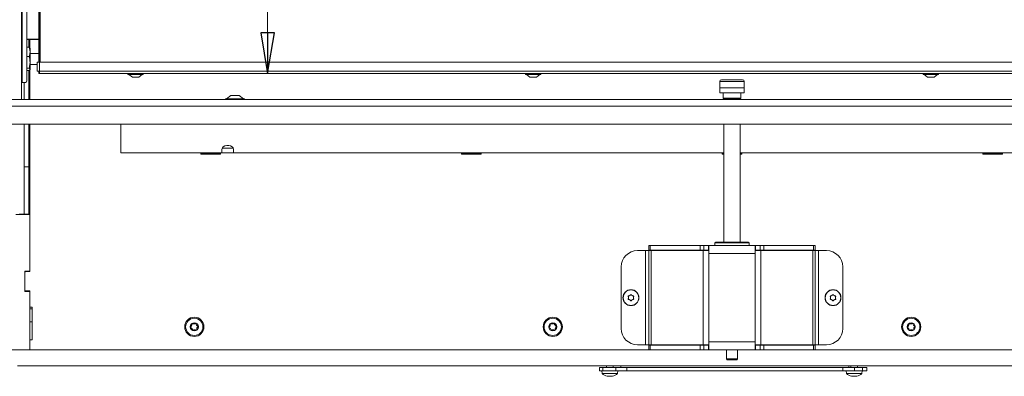
# Model space of a CAD drawing. Extents: x -7141 to -4214, y 511 to 3331.
# Drawn here: x -6822 to -6218, y 2155 to 2374 of the extents above; entities that cross this region are included whole.
import ezdxf

# ---------------------------------------------------------------- set-up
doc = ezdxf.new("R2010")
doc.units = 0
doc.header["$LTSCALE"] = 5
doc.layers.add('LAYER14', color=11, linetype='Continuous')
doc.layers.add('SLD-0', color=7, linetype='Continuous')
doc.styles.add('STANDARD-BrunnerGroßer Text', font='ARIAL.TTF')
doc.dimstyles.new('STANDARD-Brunner-IIGroßer Text', dxfattribs={"dimscale": 5, "dimtxt": 8, "dimasz": 5, "dimexe": 3.175, "dimexo": 0, "dimgap": 0.762, "dimtad": 1, "dimdec": 0, "dimrnd": 1e-08, "dimtxsty": 'STANDARD-BrunnerGroßer Text', "dimblk": 'Filled-1', "dimcen": 0.09, "dimdle": 10, "dimclrd": 7, "dimclre": 7, "dimclrt": 7, "dimadec": 1, "dimazin": 2, "dimtfac": 0.666667, "dimtdec": 0, "dimtmove": 0, "dimatfit": 3, "dimldrblk": 'Filled-1', "dimfxl": 1, "dimtolj": 1, "dimlwd": 15, "dimlwe": 15, "dimarcsym": 0})

# ---------------------------------------------------------------- blocks, each defined once
blk = doc.blocks.new('Filled-1')
at = {"color": 0}
for p, q in [((0, 0), (-1, 0.167)), ((-1, 0.167), (-1, -0.167)), ((-1, 0), (0, 0)), ((-1, -0.167), (0, 0))]:
    blk.add_line(p, q, dxfattribs=at)
at = {"color": 0, "flags": 128}
blk.add_lwpolyline([(-1, -0.167), (0, 0), (-1, 0.167), (-1, -0.167)], dxfattribs=at)
at = {"color": 0}
blk.add_solid([(-1, -0.167), (0, 0), (-1, 0.167), (-1, -0.167)], dxfattribs=at)
blk = doc.blocks.new('*D58')
at = {"layer": 'Defpoints', "color": 0}
for p in [(-6810.71, 2694.1), (-6670.21, 2694.1), (-6810.71, 2341.1)]:
    blk.add_point(p, dxfattribs=at)
at = {"layer": 'SLD-0', "color": 7, "lineweight": 15}
for p, q in [((-6810.71, 2694.1), (-6654.33, 2694.1)), ((-6670.21, 2366.1), (-6670.21, 2669.1)), ((-6810.71, 2341.1), (-6654.33, 2341.1))]:
    blk.add_line(p, q, dxfattribs=at)
at = {"layer": 'SLD-0', "color": 7, "lineweight": 15, "xscale": 25, "yscale": 25, "zscale": 25}
for p, rotation in [((-6670.21, 2694.1), 90), ((-6670.21, 2341.1), 270)]:
    blk.add_blockref('Filled-1', p, dxfattribs=dict(at, rotation=rotation))
at = {"layer": 'SLD-0', "color": 7, "lineweight": 15, "insert": (-6714.89, 2480.05), "char_height": 40, "attachment_point": 2, "rotation": 90, "style": 'STANDARD-BrunnerGroßer Text'}
blk.add_mtext('\\A1;353', dxfattribs=at)
blk = doc.blocks.new('*D62')
at = {"layer": 'Defpoints', "color": 0}
for p in [(-6484.21, 3244.2), (-7095.81, 2161.7), (-6921.71, 2161.7)]:
    blk.add_point(p, dxfattribs=at)
at = {"layer": 'SLD-0', "color": 7, "lineweight": 15}
for p, q in [((-6484.21, 3244.2), (-7111.68, 3244.2)), ((-7095.81, 3219.2), (-7095.81, 2186.7)), ((-6921.71, 2161.7), (-7111.68, 2161.7))]:
    blk.add_line(p, q, dxfattribs=at)
at = {"layer": 'SLD-0', "color": 7, "lineweight": 15, "xscale": 25, "yscale": 25, "zscale": 25}
for p, rotation in [((-7095.81, 3244.2), 90), ((-7095.81, 2161.7), 270)]:
    blk.add_blockref('Filled-1', p, dxfattribs=dict(at, rotation=rotation))
at = {"layer": 'SLD-0', "color": 7, "lineweight": 15, "insert": (-7140.46, 2710.46), "char_height": 40, "attachment_point": 2, "rotation": 90, "style": 'STANDARD-BrunnerGroßer Text'}
blk.add_mtext('\\A1;1082', dxfattribs=at)

msp = doc.modelspace()

# ---------------------------------------------------------------- linework, layer by layer
at = {"color": 7, "linetype": 'Continuous', "lineweight": 15}
for p, q in [((-6810.71, 2348.1), (-6810.71, 2687.1)), ((-6810.21, 2348.1), (-6810.21, 2687.1)), ((-6809.71, 2687.1), (-6809.71, 2348.1)), ((-6820.95, 2391.4), (-6820.95, 2335.6)), ((-6818, 2390.4), (-6818, 2336.6)), ((-6813.71, 2362.3), (-6818, 2362.3)), ((-6818, 2362), (-6816.71, 2362)), ((-6816.59, 2357.24), (-6818, 2357.24)), ((-6816.71, 2362.3), (-6816.71, 2362)), ((-6816.71, 2362), (-6816.71, 2357.24)), ((-6816.59, 2357.24), (-6816.01, 2354.45)), ((-6816.2, 2356.74), (-6816.59, 2357.24)), ((-6816.21, 2356.76), (-6816.21, 2361.6)), ((-6816.01, 2356.6), (-6816.12, 2356.79)), ((-6815.71, 2362.1), (-6810.71, 2362.1)), ((-6813.71, 2362.3), (-6810.71, 2362.3)), ((-6811.21, 2362.1), (-6811.21, 2362.3)), ((-6816.59, 2351.66), (-6818, 2351.66)), ((-6816.01, 2354.45), (-6816.01, 2356.6)), ((-6816.01, 2348.09), (-6816.01, 2354.45)), ((-6810.71, 2353.5), (-6816.01, 2353.5)), ((-6816.01, 2343.74), (-6816.01, 2348.09)), ((-6816.01, 2346.7), (-6811.71, 2346.7)), ((-6811.71, 2348.1), (-6811.71, 2342.6)), ((-6811.71, 2348.1), (-6810.21, 2348.1)), ((-6810.21, 2348.1), (-6810.21, 2342.6)), ((-6810.21, 2348.1), (-5960.21, 2348.1)), ((-6816.59, 2344.52), (-6818, 2344.52)), ((-6816.59, 2342.96), (-6818, 2342.96)), ((-6816.71, 2342.96), (-6816.71, 2325.1)), ((-6816.71, 2339.5), (-6816.21, 2339.5)), ((-6816.59, 2344.52), (-6816.01, 2343.74)), ((-6816.21, 2325.1), (-6816.21, 2343.44)), ((-6816.12, 2343.41), (-6816.01, 2343.6)), ((-6816.01, 2343.6), (-6816.01, 2343.74)), ((-6810.21, 2342.6), (-6811.71, 2342.6)), ((-6810.21, 2342.6), (-6810.71, 2342.1)), ((-6810.71, 2342.1), (-6810.71, 2342.6)), ((-6810.21, 2342.6), (-6810.71, 2342.1)), ((-6810.71, 2342.1), (-6810.71, 2341.1)), ((-6810.71, 2342.1), (-6810.21, 2342.1)), ((-6810.71, 2341.1), (-6810.21, 2341.1)), ((-6810.21, 2342.6), (-5960.21, 2342.6)), ((-6810.21, 2341.1), (-6810.21, 2342.6)), ((-5960.21, 2341.1), (-6810.21, 2341.1)), ((-6755.91, 2341.1), (-6755.91, 2340.55)), ((-6755.91, 2340.55), (-6746.51, 2340.55)), ((-6755.31, 2340.55), (-6753.21, 2338.9)), ((-6753.21, 2338.9), (-6749.21, 2338.9)), ((-6749.21, 2338.9), (-6747.11, 2340.55)), ((-6746.51, 2340.55), (-6746.51, 2341.1)), ((-6511.91, 2341.1), (-6511.91, 2340.55)), ((-6511.91, 2340.55), (-6505.12, 2340.55)), ((-6511.31, 2340.55), (-6509.21, 2338.9)), ((-6509.21, 2338.9), (-6506.32, 2338.9)), ((-6506.32, 2338.9), (-6505.21, 2338.9)), ((-6505.21, 2338.9), (-6503.11, 2340.55)), ((-6505.12, 2340.55), (-6502.51, 2340.55)), ((-6502.51, 2340.55), (-6502.51, 2341.1)), ((-6267.91, 2341.1), (-6267.91, 2340.55)), ((-6267.91, 2340.55), (-6258.51, 2340.55)), ((-6267.31, 2340.55), (-6265.21, 2338.9)), ((-6265.21, 2338.9), (-6261.21, 2338.9)), ((-6261.21, 2338.9), (-6259.11, 2340.55)), ((-6258.51, 2340.55), (-6258.51, 2341.1)), ((-6820.95, 2335.6), (-6821.21, 2335.6)), ((-6818.71, 2335.6), (-6820.95, 2335.6)), ((-6819.71, 2335.6), (-6819.71, 2325.1)), ((-6816.21, 2336.5), (-6816.71, 2336.5)), ((-6392.72, 2336.3), (-6392.72, 2332.3)), ((-6391.72, 2337.3), (-6385.22, 2337.3)), ((-6385.22, 2337.3), (-6378.72, 2337.3)), ((-6377.72, 2332.3), (-6377.72, 2336.3)), ((-6377.72, 2332.3), (-6392.72, 2332.3)), ((-6392.72, 2332.3), (-6392.72, 2329.3)), ((-6392.72, 2332.3), (-6377.72, 2332.3)), ((-6392.72, 2329.3), (-6377.72, 2329.3)), ((-6390.71, 2329.3), (-6390.71, 2326)), ((-6379.71, 2326), (-6379.71, 2329.3)), ((-6377.72, 2332.3), (-6377.72, 2329.3)), ((-6377.72, 2332.3), (-6377.71, 2332.3)), ((-6377.72, 2329.3), (-6377.71, 2329.3)), ((-6377.71, 2332.3), (-6377.71, 2329.3)), ((-6390.71, 2326), (-6390.21, 2325.5)), ((-6390.71, 2326), (-6379.71, 2326)), ((-6390.21, 2325.5), (-6390.21, 2325.1)), ((-6380.21, 2325.5), (-6390.21, 2325.5)), ((-6390.21, 2325.5), (-6380.21, 2325.5)), ((-6380.21, 2325.5), (-6379.71, 2326)), ((-6380.21, 2325.1), (-6380.21, 2325.5)), ((-6819.71, 2310.1), (-6819.71, 2283.8)), ((-6816.71, 2310.1), (-6816.71, 2283.8)), ((-6816.21, 2289.98), (-6816.21, 2310.1)), ((-6760.21, 2301.65), (-6760.21, 2310.14)), ((-6390.21, 2310.1), (-6390.21, 2237.7)), ((-6380.21, 2237.7), (-6380.21, 2310.1)), ((-6760.21, 2301.65), (-6760.21, 2294.15)), ((-6760.21, 2292.4), (-6760.21, 2294.15)), ((-6698.21, 2292.4), (-6760.21, 2292.4)), ((-6711.21, 2291.7), (-6711.21, 2292.4)), ((-6699.21, 2291.7), (-6711.21, 2291.7)), ((-6699.21, 2292.4), (-6699.21, 2291.7)), ((-6698.21, 2294.15), (-6698.21, 2294.61)), ((-6698.21, 2294.15), (-6698.21, 2292.4)), ((-6691.21, 2292.4), (-6698.21, 2292.4)), ((-6691.39, 2295.4), (-6698.03, 2295.4)), ((-6691.21, 2294.61), (-6691.21, 2294.15)), ((-6691.21, 2292.4), (-6691.21, 2294.15)), ((-6390.21, 2292.4), (-6691.21, 2292.4)), ((-6551.21, 2291.7), (-6551.21, 2292.4)), ((-6539.21, 2291.7), (-6551.21, 2291.7)), ((-6539.21, 2292.4), (-6539.21, 2291.7)), ((-6391.21, 2292.4), (-6391.21, 2291.7)), ((-6391.21, 2291.7), (-6390.21, 2291.7)), ((-6079.21, 2292.4), (-6380.21, 2292.4)), ((-6380.21, 2291.7), (-6379.21, 2291.7)), ((-6379.21, 2291.7), (-6379.21, 2292.4)), ((-6231.21, 2292.4), (-6231.21, 2291.7)), ((-6231.21, 2291.7), (-6219.21, 2291.7)), ((-6219.21, 2291.7), (-6219.21, 2292.4)), ((-6816.21, 2285.74), (-6816.21, 2289.98)), ((-6816.21, 2253.38), (-6816.21, 2285.74)), ((-6819.71, 2283.8), (-6816.71, 2283.8)), ((-6819.71, 2283.8), (-6819.71, 2254.8)), ((-6816.71, 2254.8), (-6816.71, 2283.8)), ((-6816.21, 2254.6), (-6824.71, 2254.6)), ((-6819.71, 2254.8), (-6822.71, 2254.8)), ((-6819.71, 2254.8), (-6816.71, 2254.8)), ((-6816.21, 2251.25), (-6816.21, 2253.38)), ((-6816.21, 2251.25), (-6816.21, 2219.9)), ((-6816.21, 2219.7), (-6816.21, 2251.25)), ((-6395.21, 2237.7), (-6395.71, 2237.2)), ((-6395.71, 2237.2), (-6395.71, 2235.7)), ((-6384.71, 2237.2), (-6395.71, 2237.2)), ((-6395.21, 2237.7), (-6384.73, 2237.7)), ((-6384.73, 2237.7), (-6375.21, 2237.7)), ((-6374.71, 2237.2), (-6384.71, 2237.2)), ((-6374.71, 2237.2), (-6375.21, 2237.7)), ((-6374.71, 2235.7), (-6374.71, 2237.2)), ((-6438.21, 2232.5), (-6443.21, 2232.5)), ((-6438.21, 2232.5), (-6438.21, 2174.7)), ((-6436.21, 2232.5), (-6438.21, 2232.5)), ((-6436.21, 2232.7), (-6436.21, 2235.7)), ((-6436.21, 2235.7), (-6435.33, 2235.7)), ((-6435.33, 2232.7), (-6436.21, 2232.7)), ((-6436.21, 2232.5), (-6436.21, 2174.7)), ((-6436.21, 2232.5), (-6434.75, 2232.5)), ((-6435.33, 2235.7), (-6435.33, 2232.7)), ((-6435.33, 2235.7), (-6404.69, 2235.7)), ((-6435.33, 2232.7), (-6404.69, 2232.7)), ((-6434.75, 2232.5), (-6402.92, 2232.5)), ((-6434.75, 2232.5), (-6434.75, 2174.7)), ((-6404.69, 2232.7), (-6404.69, 2235.7)), ((-6404.69, 2235.7), (-6402.57, 2235.7)), ((-6402.57, 2232.7), (-6404.69, 2232.7)), ((-6402.92, 2232.5), (-6399.38, 2232.5)), ((-6402.92, 2232.5), (-6402.92, 2174.7)), ((-6402.57, 2235.7), (-6402.57, 2232.7)), ((-6402.57, 2235.7), (-6399.58, 2235.7)), ((-6402.57, 2232.7), (-6399.58, 2232.7)), ((-6399.58, 2232.7), (-6399.58, 2235.7)), ((-6399.58, 2235.7), (-6399.38, 2235.7)), ((-6399.58, 2232.7), (-6399.38, 2232.7)), ((-6399.38, 2232.5), (-6399.38, 2235.7)), ((-6399.38, 2235.7), (-6389.68, 2235.7)), ((-6399.38, 2232.5), (-6399.38, 2230.7)), ((-6371.04, 2230.7), (-6399.38, 2230.7)), ((-6399.38, 2230.7), (-6399.38, 2176.5)), ((-6380.74, 2235.7), (-6389.68, 2235.7)), ((-6380.74, 2235.7), (-6371.04, 2235.7)), ((-6371.04, 2235.7), (-6371.04, 2232.5)), ((-6370.84, 2235.7), (-6371.04, 2235.7)), ((-6370.84, 2232.7), (-6371.04, 2232.7)), ((-6371.04, 2232.5), (-6371.04, 2230.7)), ((-6371.04, 2232.5), (-6367.5, 2232.5)), ((-6371.04, 2230.7), (-6371.04, 2176.5)), ((-6370.84, 2232.7), (-6370.84, 2235.7)), ((-6367.85, 2235.7), (-6370.84, 2235.7)), ((-6367.85, 2232.7), (-6370.84, 2232.7)), ((-6367.85, 2232.7), (-6367.85, 2235.7)), ((-6367.85, 2235.7), (-6365.73, 2235.7)), ((-6365.73, 2232.7), (-6367.85, 2232.7)), ((-6367.5, 2232.5), (-6367.5, 2174.7)), ((-6367.5, 2232.5), (-6335.68, 2232.5)), ((-6365.73, 2235.7), (-6365.73, 2232.7)), ((-6335.09, 2235.7), (-6365.73, 2235.7)), ((-6335.09, 2232.7), (-6365.73, 2232.7)), ((-6335.68, 2232.5), (-6335.68, 2174.7)), ((-6335.68, 2232.5), (-6334.21, 2232.5)), ((-6335.09, 2232.7), (-6335.09, 2235.7)), ((-6335.09, 2235.7), (-6334.21, 2235.7)), ((-6334.21, 2232.7), (-6335.09, 2232.7)), ((-6334.21, 2235.7), (-6334.21, 2232.7)), ((-6334.21, 2232.5), (-6334.21, 2174.7)), ((-6332.21, 2232.5), (-6334.21, 2232.5)), ((-6332.21, 2174.7), (-6332.21, 2232.5)), ((-6332.21, 2232.5), (-6327.21, 2232.5)), ((-6819.21, 2219.9), (-6816.21, 2219.9)), ((-6819.21, 2207.4), (-6819.21, 2219.9)), ((-6819.21, 2208.2), (-6819.21, 2219.2)), ((-6818.71, 2219.7), (-6816.21, 2219.7)), ((-6816.71, 2219.9), (-6816.71, 2219.7)), ((-6453.21, 2222.5), (-6453.21, 2184.7)), ((-6317.21, 2222.5), (-6317.21, 2184.7)), ((-6816.21, 2207.4), (-6819.21, 2207.4)), ((-6816.21, 2207.7), (-6818.71, 2207.7)), ((-6816.21, 2197.7), (-6816.21, 2207.7)), ((-6816.21, 2207.4), (-6816.21, 2171.5)), ((-6448.71, 2203.6), (-6448.71, 2203.6)), ((-6447.96, 2204.9), (-6447.96, 2204.9)), ((-6447.96, 2202.3), (-6447.96, 2202.3)), ((-6446.46, 2204.9), (-6446.46, 2204.9)), ((-6446.46, 2202.3), (-6446.46, 2202.3)), ((-6445.71, 2203.6), (-6445.71, 2203.6)), ((-6324.71, 2203.6), (-6324.71, 2203.6)), ((-6323.96, 2204.9), (-6323.96, 2204.9)), ((-6323.96, 2202.3), (-6323.96, 2202.3)), ((-6322.46, 2204.9), (-6322.46, 2204.9)), ((-6322.46, 2202.3), (-6322.46, 2202.3)), ((-6321.71, 2203.6), (-6321.71, 2203.6)), ((-6816.21, 2197.7), (-6814.71, 2197.7)), ((-6816.21, 2196.7), (-6814.71, 2196.7)), ((-6814.71, 2197.7), (-6814.71, 2177.7)), ((-6816.21, 2188.7), (-6814.71, 2188.7)), ((-6816.21, 2171.5), (-6816.21, 2177.7)), ((-6814.71, 2177.7), (-6816.21, 2177.7)), ((-6371.04, 2176.5), (-6399.38, 2176.5)), ((-6399.38, 2174.7), (-6399.38, 2176.5)), ((-6371.04, 2174.7), (-6371.04, 2176.5)), ((-6816.21, 2171.5), (-6866.01, 2171.5)), ((-6436.21, 2171.5), (-6816.21, 2171.5)), ((-6438.21, 2174.7), (-6443.21, 2174.7)), ((-6436.21, 2174.7), (-6438.21, 2174.7)), ((-6436.21, 2174.7), (-6434.75, 2174.7)), ((-6436.21, 2174.5), (-6436.21, 2171.5)), ((-6435.33, 2174.5), (-6436.21, 2174.5)), ((-6436.21, 2171.5), (-6435.33, 2171.5)), ((-6435.33, 2171.5), (-6435.33, 2174.5)), ((-6435.33, 2174.5), (-6404.69, 2174.5)), ((-6435.33, 2171.5), (-6404.69, 2171.5)), ((-6434.75, 2174.7), (-6402.92, 2174.7)), ((-6404.69, 2174.5), (-6404.69, 2171.5)), ((-6402.57, 2174.5), (-6404.69, 2174.5)), ((-6404.69, 2171.5), (-6402.57, 2171.5)), ((-6402.92, 2174.7), (-6399.38, 2174.7)), ((-6402.57, 2171.5), (-6402.57, 2174.5)), ((-6402.57, 2174.5), (-6399.58, 2174.5)), ((-6402.57, 2171.5), (-6399.58, 2171.5)), ((-6399.58, 2174.5), (-6399.58, 2171.5)), ((-6399.58, 2174.5), (-6399.38, 2174.5)), ((-6399.58, 2171.5), (-6399.38, 2171.5)), ((-6399.38, 2174.7), (-6399.38, 2171.5)), ((-6399.38, 2171.5), (-6371.04, 2171.5)), ((-6388.61, 2171.5), (-6388.61, 2166)), ((-6381.81, 2166), (-6381.81, 2171.5)), ((-6371.04, 2171.5), (-6371.04, 2174.7)), ((-6371.04, 2174.7), (-6367.5, 2174.7)), ((-6370.84, 2174.5), (-6371.04, 2174.5)), ((-6370.84, 2171.5), (-6371.04, 2171.5)), ((-6367.85, 2174.5), (-6370.84, 2174.5)), ((-6370.84, 2174.5), (-6370.84, 2171.5)), ((-6367.85, 2171.5), (-6370.84, 2171.5)), ((-6367.85, 2174.5), (-6367.85, 2171.5)), ((-6365.73, 2174.5), (-6367.85, 2174.5)), ((-6367.85, 2171.5), (-6365.73, 2171.5)), ((-6367.5, 2174.7), (-6335.68, 2174.7)), ((-6365.73, 2171.5), (-6365.73, 2174.5)), ((-6335.09, 2174.5), (-6365.73, 2174.5)), ((-6335.09, 2171.5), (-6365.73, 2171.5)), ((-6335.68, 2174.7), (-6334.21, 2174.7)), ((-6335.09, 2174.5), (-6335.09, 2171.5)), ((-6334.21, 2174.5), (-6335.09, 2174.5)), ((-6335.09, 2171.5), (-6334.21, 2171.5)), ((-6332.21, 2174.7), (-6334.21, 2174.7)), ((-6334.21, 2171.5), (-6334.21, 2174.5)), ((-5954.21, 2171.5), (-6334.21, 2171.5)), ((-6332.21, 2174.7), (-6327.21, 2174.7)), ((-6388.61, 2166), (-6388.11, 2165.5)), ((-6388.61, 2166), (-6381.81, 2166)), ((-6382.31, 2165.5), (-6388.11, 2165.5)), ((-6382.31, 2165.5), (-6381.81, 2166)), ((-5946.71, 2161.7), (-6823.71, 2161.7)), ((-6466.46, 2160.7), (-6466.46, 2158.7)), ((-6464.43, 2160.7), (-6466.46, 2160.7)), ((-6464.43, 2158.7), (-6466.46, 2158.7)), ((-6465.11, 2158.7), (-6464.97, 2157.06)), ((-6464.43, 2160.7), (-6464.43, 2158.7)), ((-6456.56, 2160.7), (-6464.43, 2160.7)), ((-6456.56, 2158.7), (-6464.43, 2158.7)), ((-6462.31, 2161.7), (-6462.31, 2160.7)), ((-6458.11, 2160.7), (-6458.11, 2161.7)), ((-6456.56, 2160.7), (-6456.56, 2158.7)), ((-6449.76, 2160.7), (-6456.56, 2160.7)), ((-6449.76, 2158.7), (-6456.56, 2158.7)), ((-6455.46, 2157.06), (-6455.31, 2158.7)), ((-6453.46, 2161.7), (-6453.46, 2160.7)), ((-6449.76, 2160.7), (-6449.76, 2158.7)), ((-6317.17, 2160.7), (-6449.76, 2160.7)), ((-6383.46, 2160.7), (-6449.76, 2160.7)), ((-6317.17, 2158.7), (-6449.76, 2158.7)), ((-6317.17, 2160.7), (-6383.46, 2160.7)), ((-6317.17, 2160.7), (-6317.17, 2158.7)), ((-6310.07, 2160.7), (-6317.17, 2160.7)), ((-6310.07, 2158.7), (-6317.17, 2158.7)), ((-6315.11, 2158.7), (-6314.97, 2157.06)), ((-6313.46, 2160.7), (-6313.46, 2161.7)), ((-6312.31, 2161.7), (-6312.31, 2160.7)), ((-6310.07, 2160.7), (-6310.07, 2158.7)), ((-6305.09, 2160.7), (-6310.07, 2160.7)), ((-6305.09, 2158.7), (-6310.07, 2158.7)), ((-6308.11, 2160.7), (-6308.11, 2161.7)), ((-6305.46, 2157.06), (-6305.31, 2158.7)), ((-6305.09, 2160.7), (-6305.09, 2158.7)), ((-6302.46, 2160.7), (-6305.09, 2160.7)), ((-6302.46, 2158.7), (-6305.09, 2158.7)), ((-6302.46, 2160.7), (-6302.46, 2158.7)), ((-6464.97, 2157.06), (-6455.46, 2157.06)), ((-6461.71, 2155.44), (-6461.71, 2155.36)), ((-6461.71, 2155.36), (-6461.71, 2155.36)), ((-6460.96, 2155.36), (-6460.96, 2155.36)), ((-6459.46, 2155.36), (-6459.46, 2155.36)), ((-6458.71, 2155.44), (-6458.71, 2155.36)), ((-6314.97, 2157.06), (-6310.21, 2157.06)), ((-6311.71, 2155.44), (-6311.71, 2155.36)), ((-6311.71, 2155.36), (-6311.71, 2155.36)), ((-6310.96, 2155.36), (-6310.96, 2155.36)), ((-6310.21, 2157.06), (-6305.46, 2157.06)), ((-6309.46, 2155.36), (-6309.46, 2155.36)), ((-6308.71, 2155.44), (-6308.71, 2155.36))]:
    msp.add_line(p, q, dxfattribs=at)
at = {"color": 8, "linetype": 'Continuous', "lineweight": 15}
for p, q in [((-6816.21, 2333.5), (-6816.71, 2333.5)), ((-6385.22, 2336.3), (-6392.72, 2336.3)), ((-6377.72, 2336.3), (-6385.22, 2336.3)), ((-6816.21, 2296.48), (-6816.71, 2296.48)), ((-6816.21, 2292.24), (-6816.71, 2292.24)), ((-6699.21, 2292.24), (-6711.21, 2292.24)), ((-6539.21, 2292.24), (-6551.21, 2292.24)), ((-6390.21, 2292.24), (-6391.21, 2292.24)), ((-6379.21, 2292.24), (-6380.21, 2292.24)), ((-6219.21, 2292.24), (-6231.21, 2292.24)), ((-6461.89, 2155.47), (-6461.89, 2155.45)), ((-6458.54, 2155.47), (-6458.54, 2155.45)), ((-6311.89, 2155.47), (-6311.89, 2155.45)), ((-6308.54, 2155.47), (-6308.54, 2155.45))]:
    msp.add_line(p, q, dxfattribs=at)
at = {"color": 7, "linetype": 'Continuous', "lineweight": 15, "flags": 128}
for points in [[(-6698.21, 2294.61), (-6698, 2295.46), (-6697.39, 2296.2), (-6696.46, 2296.75), (-6695.32, 2297.05), (-6694.1, 2297.05), (-6692.96, 2296.75), (-6692.03, 2296.2), (-6691.42, 2295.46), (-6691.21, 2294.61)], [(-6461.71, 2155.36), (-6461.71, 2155.36)], [(-6458.71, 2155.36), (-6458.71, 2155.36)], [(-6311.71, 2155.36), (-6311.71, 2155.36)], [(-6308.71, 2155.36), (-6308.71, 2155.36)]]:
    msp.add_lwpolyline(points, dxfattribs=at)
at = {"color": 7, "linetype": 'Continuous', "lineweight": 15}
for centre, radius in [((-6447.21, 2203.6), 4.9), ((-6447.21, 2203.6), 4.76), ((-6323.21, 2203.6), 4.9), ((-6323.21, 2203.6), 4.76), ((-6715.21, 2185.7), 5.9), ((-6715.21, 2185.7), 5.3), ((-6715.21, 2185.7), 2.5), ((-6495.21, 2185.7), 5.9), ((-6495.21, 2185.7), 5.3), ((-6495.21, 2185.7), 2.5), ((-6275.21, 2185.7), 5.9), ((-6275.21, 2185.7), 5.3), ((-6275.21, 2185.7), 2.5)]:
    msp.add_circle(centre, radius, dxfattribs=at)
for centre, radius, start, end in [((-6815.71, 2361.6), 0.5, 90, 180), ((-6818.88, 2336.47), 0.893, 281.42175, 8.04947), ((-6391.72, 2336.3), 1, 90, 180), ((-6378.72, 2336.3), 1, 0, 90), ((-6443.21, 2222.5), 10, 90, 180), ((-6327.21, 2222.5), 10, 0, 90), ((-6818.71, 2219.2), 0.5, 90, 180), ((-6818.71, 2208.2), 0.5, 180, 270), ((-6716.57, 2187.46), 0.2, 63.68047, 191.27418), ((-6715.68, 2189.26), 1.8, 243.68047, 311.27418), ((-6714.36, 2187.75), 0.2, 3.68047, 131.27418), ((-6712.36, 2187.88), 1.8, 183.68047, 251.27418), ((-6496.57, 2187.46), 0.2, 63.68047, 191.27418), ((-6495.68, 2189.26), 1.8, 243.68047, 311.27418), ((-6494.36, 2187.75), 0.2, 3.68047, 131.27418), ((-6492.36, 2187.88), 1.8, 183.68047, 251.27418), ((-6276.57, 2187.46), 0.2, 63.68047, 191.27418), ((-6275.68, 2189.26), 1.8, 243.68047, 311.27418), ((-6274.36, 2187.75), 0.2, 3.68047, 131.27418), ((-6272.36, 2187.88), 1.8, 183.68047, 251.27418), ((-6717.42, 2185.41), 0.2, 123.68047, 251.27418), ((-6718.53, 2187.07), 1.8, 303.68047, 11.27418), ((-6718.06, 2183.51), 1.8, 3.68047, 71.27418), ((-6716.06, 2183.64), 0.2, 183.68047, 311.27418), ((-6714.74, 2182.14), 1.8, 63.68047, 131.27418), ((-6713.86, 2183.93), 0.2, 243.68047, 11.27418), ((-6711.9, 2184.32), 1.8, 123.68047, 191.27418), ((-6713.01, 2185.99), 0.2, 303.68047, 71.27418), ((-6497.42, 2185.41), 0.2, 123.68047, 251.27418), ((-6498.53, 2187.07), 1.8, 303.68047, 11.27418), ((-6498.06, 2183.51), 1.8, 3.68047, 71.27418), ((-6496.06, 2183.64), 0.2, 183.68047, 311.27418), ((-6494.74, 2182.14), 1.8, 63.68047, 131.27418), ((-6493.86, 2183.93), 0.2, 243.68047, 11.27418), ((-6491.9, 2184.32), 1.8, 123.68047, 191.27418), ((-6493.01, 2185.99), 0.2, 303.68047, 71.27418), ((-6443.21, 2184.7), 10, 180, 270), ((-6327.21, 2184.7), 10, 270, 0), ((-6277.42, 2185.41), 0.2, 123.68047, 251.27418), ((-6278.53, 2187.07), 1.8, 303.68047, 11.27418), ((-6278.06, 2183.51), 1.8, 3.68047, 71.27418), ((-6276.06, 2183.64), 0.2, 183.68047, 311.27418), ((-6274.74, 2182.14), 1.8, 63.68047, 131.27418), ((-6273.86, 2183.93), 0.2, 243.68047, 11.27418), ((-6271.9, 2184.32), 1.8, 123.68047, 191.27418), ((-6273.01, 2185.99), 0.2, 303.68047, 71.27418), ((-6460.21, 2162.2), 7, 227.19065, 257.60707), ((-6460.21, 2162.2), 7, 282.37363, 312.80935), ((-6310.21, 2162.2), 7, 227.19065, 257.60707), ((-6310.21, 2162.2), 7, 282.37363, 312.80935)]:
    msp.add_arc(centre, radius, start, end, dxfattribs=at)
for points, knots in [([(-6816.01, 2354.45), (-6816.01, 2354.38), (-6816.02, 2353.44), (-6816.32, 2352.52), (-6816.59, 2351.66)], [0, 0, 0, 0, 0.070215, 1, 1, 1, 1]), ([(-6816.59, 2351.66), (-6816.51, 2351.37), (-6816.17, 2350.2), (-6816.08, 2348.99), (-6816.01, 2348.09)], [0, 0, 0, 0, 0.2525637, 1, 1, 1, 1]), ([(-6816.01, 2348.09), (-6816.02, 2347.77), (-6816.05, 2346.56), (-6816.36, 2345.39), (-6816.59, 2344.52)], [0, 0, 0, 0, 0.264671, 1, 1, 1, 1]), ([(-6816.01, 2343.74), (-6816.01, 2343.72), (-6816.02, 2343.46), (-6816.32, 2343.2), (-6816.59, 2342.96)], [0, 0, 0, 0, 0.070215, 1, 1, 1, 1]), ([(-6448.89, 2204.37), (-6448.9, 2204.4), (-6448.91, 2204.44), (-6448.91, 2204.51), (-6448.88, 2204.57), (-6448.84, 2204.62), (-6448.78, 2204.65), (-6448.74, 2204.66), (-6448.72, 2204.66)], [0, 0, 0, 0, 0.173602, 0.347939, 0.518483, 0.685896, 0.853576, 1, 1, 1, 1]), ([(-6448.72, 2202.53), (-6448.75, 2202.54), (-6448.79, 2202.55), (-6448.85, 2202.58), (-6448.89, 2202.64), (-6448.91, 2202.7), (-6448.91, 2202.76), (-6448.9, 2202.8), (-6448.89, 2202.82)], [0, 0, 0, 0, 0.1736553, 0.3479906, 0.518533, 0.6859457, 0.8536264, 1, 1, 1, 1]), ([(-6448.71, 2203.6), (-6448.72, 2203.69), (-6448.72, 2203.87), (-6448.79, 2204.14), (-6448.86, 2204.3), (-6448.89, 2204.37)], [0, 0, 0, 0, 0.339274, 0.688649, 1, 1, 1, 1]), ([(-6448.89, 2202.82), (-6448.85, 2202.9), (-6448.78, 2203.07), (-6448.72, 2203.34), (-6448.72, 2203.51), (-6448.71, 2203.6)], [0, 0, 0, 0, 0.339565, 0.688725, 1, 1, 1, 1]), ([(-6448.72, 2204.66), (-6448.63, 2204.67), (-6448.45, 2204.69), (-6448.19, 2204.77), (-6448.04, 2204.86), (-6447.96, 2204.9)], [0, 0, 0, 0, 0.339577, 0.688751, 1, 1, 1, 1]), ([(-6447.96, 2202.3), (-6448.04, 2202.34), (-6448.21, 2202.43), (-6448.47, 2202.5), (-6448.64, 2202.52), (-6448.72, 2202.53)], [0, 0, 0, 0, 0.3392556, 0.68861, 1, 1, 1, 1]), ([(-6447.96, 2204.9), (-6447.88, 2204.95), (-6447.73, 2205.05), (-6447.53, 2205.23), (-6447.43, 2205.37), (-6447.38, 2205.44)], [0, 0, 0, 0, 0.339256, 0.688611, 1, 1, 1, 1]), ([(-6447.38, 2201.76), (-6447.43, 2201.83), (-6447.54, 2201.97), (-6447.74, 2202.16), (-6447.89, 2202.25), (-6447.96, 2202.3)], [0, 0, 0, 0, 0.339552, 0.688699, 1, 1, 1, 1]), ([(-6447.38, 2205.44), (-6447.36, 2205.45), (-6447.33, 2205.49), (-6447.27, 2205.52), (-6447.2, 2205.53), (-6447.14, 2205.51), (-6447.08, 2205.48), (-6447.06, 2205.45), (-6447.05, 2205.44)], [0, 0, 0, 0, 0.1735505, 0.347889, 0.5184341, 0.6858476, 0.8535271, 1, 1, 1, 1]), ([(-6447.05, 2201.76), (-6447.06, 2201.74), (-6447.09, 2201.71), (-6447.15, 2201.68), (-6447.22, 2201.67), (-6447.28, 2201.68), (-6447.34, 2201.71), (-6447.37, 2201.74), (-6447.38, 2201.76)], [0, 0, 0, 0, 0.173551, 0.347889, 0.518434, 0.685848, 0.853527, 1, 1, 1, 1]), ([(-6447.05, 2205.44), (-6446.99, 2205.37), (-6446.88, 2205.22), (-6446.68, 2205.04), (-6446.53, 2204.94), (-6446.46, 2204.9)], [0, 0, 0, 0, 0.339552, 0.688699, 1, 1, 1, 1]), ([(-6446.46, 2202.3), (-6446.54, 2202.25), (-6446.7, 2202.15), (-6446.89, 2201.96), (-6447, 2201.82), (-6447.05, 2201.76)], [0, 0, 0, 0, 0.339256, 0.688611, 1, 1, 1, 1]), ([(-6446.46, 2204.9), (-6446.38, 2204.85), (-6446.22, 2204.77), (-6445.96, 2204.69), (-6445.78, 2204.67), (-6445.7, 2204.66)], [0, 0, 0, 0, 0.339256, 0.68861, 1, 1, 1, 1]), ([(-6445.7, 2202.53), (-6445.79, 2202.52), (-6445.97, 2202.5), (-6446.23, 2202.42), (-6446.39, 2202.34), (-6446.46, 2202.3)], [0, 0, 0, 0, 0.339577, 0.688751, 1, 1, 1, 1]), ([(-6445.54, 2204.37), (-6445.57, 2204.29), (-6445.64, 2204.12), (-6445.7, 2203.86), (-6445.71, 2203.68), (-6445.71, 2203.6)], [0, 0, 0, 0, 0.339565, 0.688725, 1, 1, 1, 1]), ([(-6445.71, 2203.6), (-6445.71, 2203.51), (-6445.7, 2203.32), (-6445.64, 2203.06), (-6445.57, 2202.9), (-6445.54, 2202.82)], [0, 0, 0, 0, 0.339274, 0.688649, 1, 1, 1, 1]), ([(-6445.7, 2204.66), (-6445.68, 2204.66), (-6445.63, 2204.65), (-6445.58, 2204.61), (-6445.54, 2204.56), (-6445.52, 2204.49), (-6445.51, 2204.43), (-6445.53, 2204.39), (-6445.54, 2204.37)], [0, 0, 0, 0, 0.173655, 0.347991, 0.518533, 0.685946, 0.853626, 1, 1, 1, 1]), ([(-6445.54, 2202.82), (-6445.53, 2202.81), (-6445.52, 2202.79), (-6445.52, 2202.76), (-6445.52, 2202.72), (-6445.52, 2202.69), (-6445.53, 2202.66), (-6445.55, 2202.63), (-6445.57, 2202.6), (-6445.59, 2202.58), (-6445.62, 2202.56), (-6445.64, 2202.55), (-6445.67, 2202.54), (-6445.69, 2202.54), (-6445.7, 2202.53)], [0, 0, 0, 0, 0.085601, 0.173614, 0.259511, 0.348006, 0.432038, 0.518599, 0.601123, 0.686035, 0.768722, 0.853716, 0.926135, 1, 1, 1, 1]), ([(-6324.89, 2204.37), (-6324.9, 2204.4), (-6324.91, 2204.44), (-6324.91, 2204.51), (-6324.88, 2204.57), (-6324.84, 2204.62), (-6324.78, 2204.65), (-6324.74, 2204.66), (-6324.72, 2204.66)], [0, 0, 0, 0, 0.173602, 0.347939, 0.518483, 0.685896, 0.853576, 1, 1, 1, 1]), ([(-6324.72, 2202.53), (-6324.75, 2202.54), (-6324.79, 2202.55), (-6324.85, 2202.58), (-6324.89, 2202.64), (-6324.91, 2202.7), (-6324.91, 2202.76), (-6324.9, 2202.8), (-6324.89, 2202.82)], [0, 0, 0, 0, 0.1736553, 0.3479906, 0.518533, 0.6859457, 0.8536264, 1, 1, 1, 1]), ([(-6324.71, 2203.6), (-6324.72, 2203.69), (-6324.72, 2203.87), (-6324.79, 2204.14), (-6324.86, 2204.3), (-6324.89, 2204.37)], [0, 0, 0, 0, 0.339274, 0.688649, 1, 1, 1, 1]), ([(-6324.89, 2202.82), (-6324.85, 2202.9), (-6324.78, 2203.07), (-6324.72, 2203.34), (-6324.72, 2203.51), (-6324.71, 2203.6)], [0, 0, 0, 0, 0.339565, 0.688725, 1, 1, 1, 1]), ([(-6324.72, 2204.66), (-6324.63, 2204.67), (-6324.45, 2204.69), (-6324.19, 2204.77), (-6324.04, 2204.86), (-6323.96, 2204.9)], [0, 0, 0, 0, 0.339577, 0.688751, 1, 1, 1, 1]), ([(-6323.96, 2202.3), (-6324.04, 2202.34), (-6324.21, 2202.43), (-6324.47, 2202.5), (-6324.64, 2202.52), (-6324.72, 2202.53)], [0, 0, 0, 0, 0.3392556, 0.68861, 1, 1, 1, 1]), ([(-6323.96, 2204.9), (-6323.88, 2204.95), (-6323.73, 2205.05), (-6323.53, 2205.23), (-6323.43, 2205.37), (-6323.38, 2205.44)], [0, 0, 0, 0, 0.339256, 0.688611, 1, 1, 1, 1]), ([(-6323.38, 2201.76), (-6323.43, 2201.83), (-6323.54, 2201.97), (-6323.74, 2202.16), (-6323.89, 2202.25), (-6323.96, 2202.3)], [0, 0, 0, 0, 0.339552, 0.688699, 1, 1, 1, 1]), ([(-6323.38, 2205.44), (-6323.36, 2205.45), (-6323.33, 2205.49), (-6323.27, 2205.52), (-6323.2, 2205.53), (-6323.14, 2205.51), (-6323.08, 2205.48), (-6323.06, 2205.45), (-6323.05, 2205.44)], [0, 0, 0, 0, 0.1735505, 0.347889, 0.5184341, 0.6858476, 0.8535271, 1, 1, 1, 1]), ([(-6323.05, 2201.76), (-6323.06, 2201.74), (-6323.09, 2201.71), (-6323.15, 2201.68), (-6323.22, 2201.67), (-6323.28, 2201.68), (-6323.34, 2201.71), (-6323.37, 2201.74), (-6323.38, 2201.76)], [0, 0, 0, 0, 0.173551, 0.347889, 0.518434, 0.685848, 0.853527, 1, 1, 1, 1]), ([(-6323.05, 2205.44), (-6322.99, 2205.37), (-6322.88, 2205.22), (-6322.68, 2205.04), (-6322.53, 2204.94), (-6322.46, 2204.9)], [0, 0, 0, 0, 0.339552, 0.688699, 1, 1, 1, 1]), ([(-6322.46, 2202.3), (-6322.54, 2202.25), (-6322.7, 2202.15), (-6322.89, 2201.96), (-6323, 2201.82), (-6323.05, 2201.76)], [0, 0, 0, 0, 0.339256, 0.688611, 1, 1, 1, 1]), ([(-6322.46, 2204.9), (-6322.38, 2204.85), (-6322.22, 2204.77), (-6321.96, 2204.69), (-6321.78, 2204.67), (-6321.7, 2204.66)], [0, 0, 0, 0, 0.339256, 0.68861, 1, 1, 1, 1]), ([(-6321.7, 2202.53), (-6321.79, 2202.52), (-6321.97, 2202.5), (-6322.23, 2202.42), (-6322.39, 2202.34), (-6322.46, 2202.3)], [0, 0, 0, 0, 0.339577, 0.688751, 1, 1, 1, 1]), ([(-6321.54, 2204.37), (-6321.57, 2204.29), (-6321.64, 2204.12), (-6321.7, 2203.86), (-6321.71, 2203.68), (-6321.71, 2203.6)], [0, 0, 0, 0, 0.339565, 0.688725, 1, 1, 1, 1]), ([(-6321.71, 2203.6), (-6321.71, 2203.51), (-6321.7, 2203.32), (-6321.64, 2203.06), (-6321.57, 2202.9), (-6321.54, 2202.82)], [0, 0, 0, 0, 0.339274, 0.688649, 1, 1, 1, 1]), ([(-6321.7, 2204.66), (-6321.68, 2204.66), (-6321.63, 2204.65), (-6321.58, 2204.61), (-6321.54, 2204.56), (-6321.52, 2204.49), (-6321.51, 2204.43), (-6321.53, 2204.39), (-6321.54, 2204.37)], [0, 0, 0, 0, 0.173655, 0.347991, 0.518533, 0.685946, 0.853626, 1, 1, 1, 1]), ([(-6321.54, 2202.82), (-6321.53, 2202.81), (-6321.52, 2202.79), (-6321.52, 2202.76), (-6321.52, 2202.72), (-6321.52, 2202.69), (-6321.53, 2202.66), (-6321.55, 2202.63), (-6321.57, 2202.6), (-6321.59, 2202.58), (-6321.62, 2202.56), (-6321.64, 2202.55), (-6321.67, 2202.54), (-6321.69, 2202.54), (-6321.7, 2202.53)], [0, 0, 0, 0, 0.085601, 0.173614, 0.259511, 0.348006, 0.432038, 0.518599, 0.601123, 0.686035, 0.768722, 0.853716, 0.926135, 1, 1, 1, 1]), ([(-6461.89, 2155.45), (-6461.89, 2155.45), (-6461.9, 2155.45), (-6461.91, 2155.46), (-6461.91, 2155.46), (-6461.9, 2155.47), (-6461.89, 2155.47), (-6461.88, 2155.47), (-6461.86, 2155.47), (-6461.84, 2155.46), (-6461.81, 2155.46), (-6461.78, 2155.46), (-6461.75, 2155.45), (-6461.73, 2155.45), (-6461.72, 2155.45)], [0, 0, 0, 0, 0.085601, 0.173614, 0.259511, 0.348006, 0.432038, 0.518599, 0.601123, 0.686035, 0.768722, 0.853716, 0.926135, 1, 1, 1, 1]), ([(-6461.71, 2155.36), (-6461.72, 2155.36), (-6461.72, 2155.37), (-6461.79, 2155.4), (-6461.86, 2155.43), (-6461.89, 2155.45)], [0, 0, 0, 0, 0.339274, 0.688649, 1, 1, 1, 1]), ([(-6461.72, 2155.45), (-6461.63, 2155.43), (-6461.45, 2155.39), (-6461.19, 2155.37), (-6461.04, 2155.36), (-6460.96, 2155.36)], [0, 0, 0, 0, 0.339577, 0.688751, 1, 1, 1, 1]), ([(-6460.96, 2155.36), (-6460.88, 2155.36), (-6460.73, 2155.37), (-6460.53, 2155.4), (-6460.43, 2155.43), (-6460.38, 2155.45)], [0, 0, 0, 0, 0.339256, 0.688611, 1, 1, 1, 1]), ([(-6460.38, 2155.45), (-6460.36, 2155.45), (-6460.33, 2155.46), (-6460.27, 2155.47), (-6460.2, 2155.47), (-6460.14, 2155.47), (-6460.08, 2155.46), (-6460.06, 2155.45), (-6460.05, 2155.45)], [0, 0, 0, 0, 0.173551, 0.347889, 0.518434, 0.685848, 0.853527, 1, 1, 1, 1]), ([(-6460.05, 2155.45), (-6459.99, 2155.43), (-6459.88, 2155.39), (-6459.68, 2155.37), (-6459.53, 2155.36), (-6459.46, 2155.36)], [0, 0, 0, 0, 0.339552, 0.688699, 1, 1, 1, 1]), ([(-6459.46, 2155.36), (-6459.38, 2155.36), (-6459.22, 2155.37), (-6458.96, 2155.4), (-6458.78, 2155.43), (-6458.7, 2155.45)], [0, 0, 0, 0, 0.3392556, 0.68861, 1, 1, 1, 1]), ([(-6458.54, 2155.45), (-6458.57, 2155.43), (-6458.64, 2155.39), (-6458.7, 2155.37), (-6458.71, 2155.36), (-6458.71, 2155.36)], [0, 0, 0, 0, 0.339565, 0.688725, 1, 1, 1, 1]), ([(-6458.7, 2155.45), (-6458.68, 2155.45), (-6458.63, 2155.46), (-6458.58, 2155.47), (-6458.54, 2155.47), (-6458.52, 2155.47), (-6458.51, 2155.46), (-6458.53, 2155.45), (-6458.54, 2155.45)], [0, 0, 0, 0, 0.173655, 0.347991, 0.518533, 0.685946, 0.853626, 1, 1, 1, 1]), ([(-6311.89, 2155.45), (-6311.9, 2155.45), (-6311.91, 2155.46), (-6311.91, 2155.47), (-6311.88, 2155.47), (-6311.84, 2155.47), (-6311.78, 2155.46), (-6311.74, 2155.45), (-6311.72, 2155.45)], [0, 0, 0, 0, 0.173602, 0.347939, 0.518483, 0.685896, 0.853576, 1, 1, 1, 1]), ([(-6311.71, 2155.36), (-6311.72, 2155.36), (-6311.72, 2155.37), (-6311.79, 2155.4), (-6311.86, 2155.43), (-6311.89, 2155.45)], [0, 0, 0, 0, 0.339274, 0.688649, 1, 1, 1, 1]), ([(-6311.72, 2155.45), (-6311.63, 2155.43), (-6311.45, 2155.39), (-6311.19, 2155.37), (-6311.04, 2155.36), (-6310.96, 2155.36)], [0, 0, 0, 0, 0.339577, 0.688751, 1, 1, 1, 1]), ([(-6310.96, 2155.36), (-6310.88, 2155.36), (-6310.73, 2155.37), (-6310.53, 2155.4), (-6310.43, 2155.43), (-6310.38, 2155.45)], [0, 0, 0, 0, 0.339256, 0.688611, 1, 1, 1, 1]), ([(-6310.38, 2155.45), (-6310.36, 2155.45), (-6310.33, 2155.46), (-6310.27, 2155.47), (-6310.2, 2155.47), (-6310.14, 2155.47), (-6310.08, 2155.46), (-6310.06, 2155.45), (-6310.05, 2155.45)], [0, 0, 0, 0, 0.1735505, 0.347889, 0.5184341, 0.6858476, 0.8535271, 1, 1, 1, 1]), ([(-6310.05, 2155.45), (-6309.99, 2155.43), (-6309.88, 2155.39), (-6309.68, 2155.37), (-6309.53, 2155.36), (-6309.46, 2155.36)], [0, 0, 0, 0, 0.339552, 0.688699, 1, 1, 1, 1]), ([(-6309.46, 2155.36), (-6309.38, 2155.36), (-6309.22, 2155.37), (-6308.96, 2155.4), (-6308.78, 2155.43), (-6308.7, 2155.45)], [0, 0, 0, 0, 0.339256, 0.68861, 1, 1, 1, 1]), ([(-6308.54, 2155.45), (-6308.57, 2155.43), (-6308.64, 2155.39), (-6308.7, 2155.37), (-6308.71, 2155.36), (-6308.71, 2155.36)], [0, 0, 0, 0, 0.3395648, 0.6887252, 1, 1, 1, 1]), ([(-6308.7, 2155.45), (-6308.68, 2155.45), (-6308.63, 2155.46), (-6308.58, 2155.47), (-6308.54, 2155.47), (-6308.52, 2155.47), (-6308.51, 2155.46), (-6308.53, 2155.45), (-6308.54, 2155.45)], [0, 0, 0, 0, 0.173655, 0.347991, 0.518533, 0.685946, 0.853626, 1, 1, 1, 1])]:
    msp.add_open_spline(points, degree=3, knots=knots, dxfattribs=at)
at = {"layer": 'LAYER14', "color": 30, "linetype": 'Continuous', "lineweight": 15}
for p, q in [((-6821.21, 2325.1), (-6821.21, 2710.12)), ((-6692.71, 2327.6), (-6695.51, 2325.65)), ((-6687.71, 2327.6), (-6692.71, 2327.6)), ((-6684.91, 2325.65), (-6687.71, 2327.6)), ((-6858.85, 2321.1), (-5911.57, 2321.1)), ((-6854.19, 2325.1), (-5916.23, 2325.1)), ((-6696.11, 2325.65), (-6696.11, 2325.1)), ((-6684.31, 2325.65), (-6696.11, 2325.65)), ((-6684.31, 2325.1), (-6684.31, 2325.65)), ((-6858.85, 2310.1), (-5911.57, 2310.1))]:
    msp.add_line(p, q, dxfattribs=at)

# ---------------------------------------------------------------- dimensions: what is measured, and where the dimension line sits
at = {"layer": 'SLD-0', "lineweight": 15}
for base, p1, p2, picture, middle in [((-7095.8068, 2161.6972), (-6484.2135, 3244.1951), (-6921.7119, 2161.6972), '*D62', (-7095.8068, 2710.4631)), ((-6670.21, 2694.1), (-6810.71, 2341.1), (-6810.71, 2694.1), '*D58', (-6670.21, 2480.05))]:
    dim = msp.add_linear_dim(base=base, p1=p1, p2=p2, angle=90, dimstyle='STANDARD-Brunner-IIGroßer Text', dxfattribs=at)
    dim.commit()
    dim.dimension.update_dxf_attribs({"geometry": picture, "text_midpoint": middle, "dimtype": 160})

doc.saveas('drawing.dxf')
